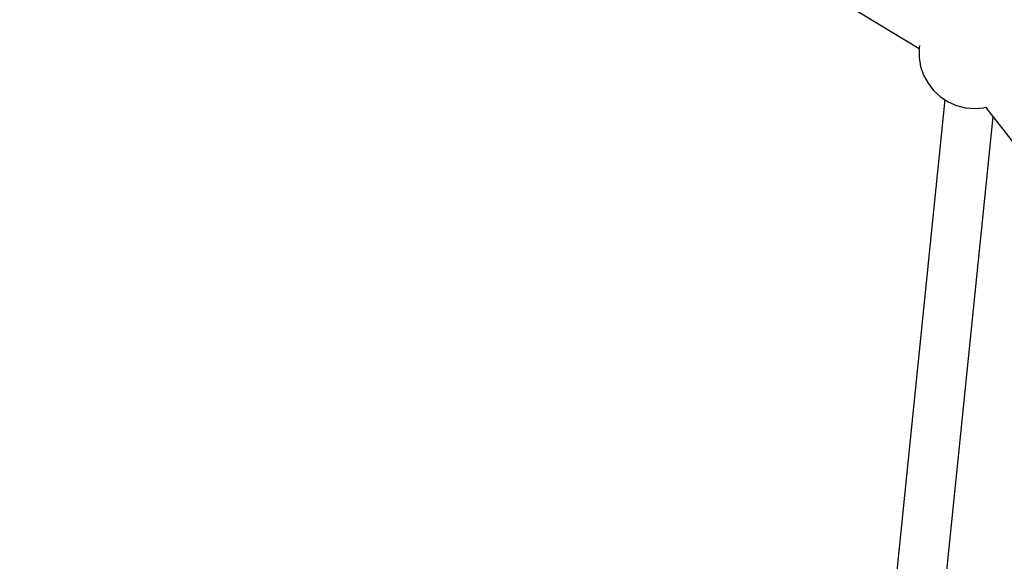
# Model space of a CAD drawing. Units: millimetres. Extents: x -1569 to 23984, y 250 to 15864.
# Drawn here: x 7440 to 7793, y 7914 to 8109 of the extents above; entities that cross this region are included whole.
import ezdxf

# ---------------------------------------------------------------- set-up
doc = ezdxf.new("R2010")
doc.units = ezdxf.units.MM
doc.layers.add('PV-2A849', color=7, linetype='Continuous')
doc.styles.get("Standard").update_dxf_attribs({"font": 'arial.ttf'})
doc.dimstyles.new('Kopia Kopia ISO-25 moduły', dxfattribs={"dimtxt": 300, "dimasz": 210, "dimexe": 1.25, "dimexo": 0.625, "dimgap": 80, "dimtad": 1, "dimdec": 1, "dimlfac": 0.001, "dimtxsty": 'Standard', "dimblk": 'OBLIQUE', "dimcen": 2.5, "dimse1": 1, "dimse2": 1, "dimadec": 0, "dimazin": 0, "dimtfac": 1, "dimtdec": 1, "dimtmove": 0, "dimatfit": 3, "dimfxl": 1, "dimtfillclr": 256, "dimarcsym": 0})

# ---------------------------------------------------------------- blocks, each defined once
blk = doc.blocks.new('*U3')
at = {"layer": 'PV-2A849'}
for p, q in [((-18912.19, -9251.21), (-18590.8, -9446.09)), ((-18590.64, -9445.04), (-18590.8, -9446)), ((-18590.8, -9446), (-18590.8, -9449.3)), ((-18590.8, -9449.3), (-18590.26, -9452.56)), ((-18590.26, -9452.56), (-18589.19, -9455.68)), ((-18589.19, -9455.68), (-18587.61, -9458.59)), ((-18587.61, -9458.59), (-18585.59, -9461.19)), ((-18585.59, -9461.19), (-18583.16, -9463.43)), ((-18581.59, -9464.46), (-18605.53, -9699.15)), ((-18583.16, -9463.43), (-18580.39, -9465.24)), ((-18580.39, -9465.24), (-18577.37, -9466.57)), ((-18577.37, -9466.57), (-18574.16, -9467.38)), ((-18574.16, -9467.38), (-18570.87, -9467.65)), ((-18570.87, -9467.65), (-18567.58, -9467.38)), ((-18567.58, -9467.38), (-18566.92, -9467.21)), ((-18566.93, -9467.21), (-18341.95, -9755.12)), ((-18587.83, -9702.05), (-18564.22, -9470.67))]:
    blk.add_line(p, q, dxfattribs=at)
blk = doc.blocks.new('_Oblique')
at = {"color": 0, "linetype": 'ByBlock', "lineweight": -2}
blk.add_line((-0.5, -0.5), (0.5, 0.5), dxfattribs=at)
blk = doc.blocks.new('*D15')
at = {"color": 0, "lineweight": -2}
blk.add_line((-352.84, 10994.99), (-352.84, 2855.59), dxfattribs=at)
at = {"layer": 'Defpoints', "color": 0}
for p in [(3125.74, 10994.99), (-352.84, 2855.59), (9465.3, 2855.59)]:
    blk.add_point(p, dxfattribs=at)
at = {"color": 0, "lineweight": -2, "xscale": 210, "yscale": 210, "zscale": 210}
for p, rotation in [((-352.84, 10994.99), 90), ((-352.84, 2855.59), 270)]:
    blk.add_blockref('_Oblique', p, dxfattribs=dict(at, rotation=rotation))
at = {"color": 0, "insert": (-613.13, 6925.29), "char_height": 300, "attachment_point": 5, "rotation": 90}
blk.add_mtext('8,2m', dxfattribs=at)
blk = doc.blocks.new('*D16')
at = {"color": 0, "lineweight": -2}
blk.add_line((-1111.79, 13495.44), (-1111.79, 355.44), dxfattribs=at)
at = {"layer": 'Defpoints', "color": 0}
for p in [(2989.05, 13495.44), (-1111.79, 355.44), (7889.05, 355.44)]:
    blk.add_point(p, dxfattribs=at)
at = {"color": 0, "lineweight": -2, "xscale": 210, "yscale": 210, "zscale": 210}
for p, rotation in [((-1111.79, 13495.44), 90), ((-1111.79, 355.44), 270)]:
    blk.add_blockref('_Oblique', p, dxfattribs=dict(at, rotation=rotation))
at = {"color": 0, "insert": (-1372.08, 6925.44), "char_height": 300, "attachment_point": 5, "rotation": 90}
blk.add_mtext('13,2m', dxfattribs=at)

msp = doc.modelspace()

# ---------------------------------------------------------------- block references
at = {"layer": 'PV-2A849'}
msp.add_blockref('*U3', (26353.52, 17544.88), dxfattribs=at)

# ---------------------------------------------------------------- dimensions: what is measured, and where the dimension line sits
for base, p1, p2, text, picture, middle in [((-1111.79, 355.44), (2989.05, 13495.44), (7889.05, 355.44), '13,2m', '*D16', (-1372.08, 6925.44)), ((-352.84, 2855.59), (3125.74, 10994.99), (9465.3, 2855.59), '8,2m', '*D15', (-613.13, 6925.29))]:
    dim = msp.add_linear_dim(base=base, p1=p1, p2=p2, angle=90, text=text, dimstyle='Kopia Kopia ISO-25 moduły', override={"dimpost": 'm'})
    dim.commit()
    dim.dimension.update_dxf_attribs({"geometry": picture, "text_midpoint": middle})

doc.saveas('drawing.dxf')
